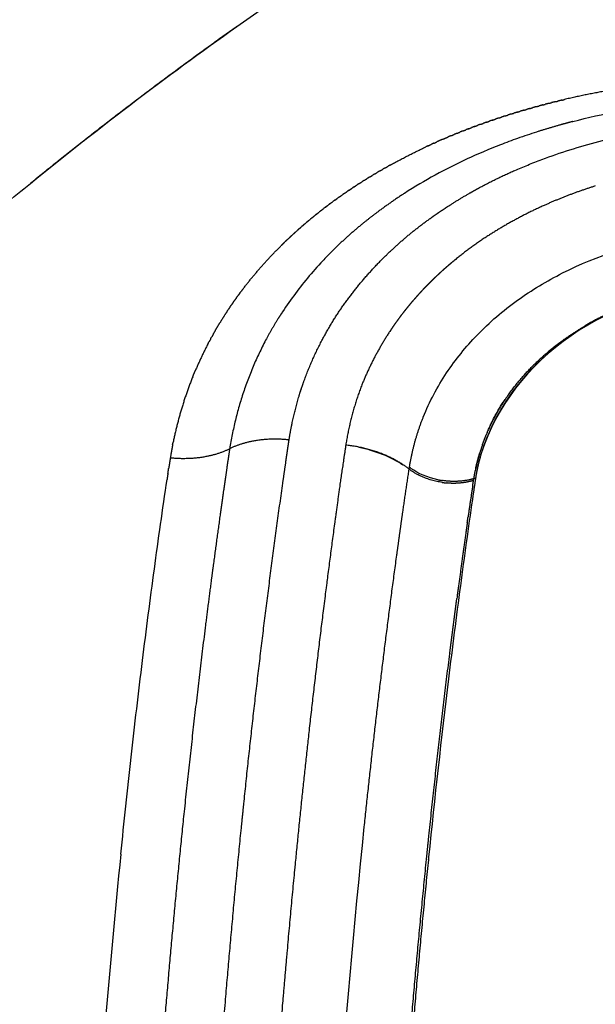
# Model space of a CAD drawing. Units: millimetres. Extents: x -1735 to 20034, y -510 to 13989.
# Drawn here: x 8648 to 8727, y 6163 to 6299 of the extents above; entities that cross this region are included whole.
import ezdxf

# ---------------------------------------------------------------- set-up
doc = ezdxf.new("R2010")
doc.units = ezdxf.units.MM
doc.layers.add('MAKE2D VISIBLE LINES', color=7, linetype='Continuous')
doc.dimstyles.new('Qitele', dxfattribs={"dimscale": 85, "dimtxt": 4, "dimasz": 5, "dimexe": 4, "dimexo": 0, "dimgap": 3, "dimtad": 1, "dimdec": 0, "dimrnd": 10, "dimzin": 1, "dimtxsty": 'Standard', "dimblk": 'OBLIQUE', "dimcen": 5, "dimdle": 4, "dimclrd": 256, "dimclre": 256, "dimclrt": 256, "dimadec": 0, "dimazin": 0, "dimtfac": 1, "dimtdec": 0, "dimtmove": 0, "dimatfit": 3, "dimldrblk": 'OBLIQUE', "dimfxl": 6, "dimfxlon": 1, "dimlwd": 40, "dimlwe": 30, "dimarcsym": 0})

# ---------------------------------------------------------------- blocks, each defined once
blk = doc.blocks.new('_Oblique')
at = {"color": 0, "linetype": 'ByBlock', "lineweight": -2}
blk.add_line((-0.5, -0.5), (0.5, 0.5), dxfattribs=at)
blk = doc.blocks.new('*D15')
at = {"lineweight": 30, "transparency": 16777216}
for p, q in [((3639.2, 11509.29), (3639.2, 12359.29)), ((15455.61, 11509.29), (15455.61, 12359.29))]:
    blk.add_line(p, q, dxfattribs=at)
at = {"lineweight": 40, "transparency": 16777216}
blk.add_line((3299.2, 12019.29), (15795.61, 12019.29), dxfattribs=at)
at = {"layer": 'Defpoints', "color": 0, "transparency": 16777216}
for p in [(15455.61, 12019.29), (3639.2, 6337.21), (15455.61, 6292.48)]:
    blk.add_point(p, dxfattribs=at)
at = {"lineweight": 40, "transparency": 16777216, "xscale": 425, "yscale": 425, "zscale": 425, "rotation": 180}
blk.add_blockref('_Oblique', (3639.2, 12019.29), dxfattribs=at)
at = {"lineweight": 40, "transparency": 16777216, "xscale": 425, "yscale": 425, "zscale": 425}
blk.add_blockref('_Oblique', (15455.61, 12019.29), dxfattribs=at)
at = {"transparency": 16777216, "insert": (9486.12, 12451.89), "char_height": 340, "attachment_point": 5}
blk.add_mtext('11820', dxfattribs=at)
blk = doc.blocks.new('*D17')
at = {"lineweight": 40, "transparency": 16777216}
blk.add_line((1263.73, 10100.61), (1263.73, 2387.93), dxfattribs=at)
at = {"lineweight": 30, "transparency": 16777216}
for p, q in [((1773.73, 9760.61), (923.73, 9760.61)), ((1773.73, 2727.93), (923.73, 2727.93))]:
    blk.add_line(p, q, dxfattribs=at)
at = {"layer": 'Defpoints', "color": 0, "transparency": 16777216}
for p in [(11935.11, 9760.61), (1263.73, 2727.93), (8681.21, 2727.93)]:
    blk.add_point(p, dxfattribs=at)
at = {"lineweight": 40, "transparency": 16777216, "xscale": 425, "yscale": 425, "zscale": 425}
for p, rotation in [((1263.73, 9760.61), 90), ((1263.73, 2727.93), 270)]:
    blk.add_blockref('_Oblique', p, dxfattribs=dict(at, rotation=rotation))
at = {"transparency": 16777216, "insert": (831.13, 6152.79), "char_height": 340, "attachment_point": 5, "rotation": 90}
blk.add_mtext('7030', dxfattribs=at)
blk = doc.blocks.new('*D18')
at = {"lineweight": 40, "transparency": 16777216}
blk.add_line((461.33, 12127.43), (461.33, 251.69), dxfattribs=at)
at = {"lineweight": 30, "transparency": 16777216}
for p, q in [((971.33, 11787.43), (121.33, 11787.43)), ((971.33, 591.69), (121.33, 591.69))]:
    blk.add_line(p, q, dxfattribs=at)
at = {"layer": 'Defpoints', "color": 0, "transparency": 16777216}
for p in [(10420.35, 11787.43), (461.33, 591.69), (8526.26, 591.69)]:
    blk.add_point(p, dxfattribs=at)
at = {"lineweight": 40, "transparency": 16777216, "xscale": 425, "yscale": 425, "zscale": 425}
for p, rotation in [((461.33, 11787.43), 90), ((461.33, 591.69), 270)]:
    blk.add_blockref('_Oblique', p, dxfattribs=dict(at, rotation=rotation))
at = {"transparency": 16777216, "insert": (28.72, 6232.98), "char_height": 340, "attachment_point": 5, "rotation": 90}
blk.add_mtext('11200', dxfattribs=at)
blk = doc.blocks.new('A$C2275200B')
at = {"layer": 'MAKE2D VISIBLE LINES'}
for points, knots in [([(1662.5, 886.45), (1664.87, 888.52), (1669.6, 892.56), (1679.24, 900.54), (1696.12, 913.8), (1711.14, 924.42), (1721.25, 931.06)], [0, 0, 0, 0, 9.646853, 19.068806, 38.364433, 75.451501, 75.451501, 75.451501, 75.451501]), ([(1751.87, 907.04), (1753.95, 907.58), (1758.16, 908.55), (1764.7, 909.56), (1771.39, 910.2), (1780.49, 910.49), (1789.48, 909.92), (1798.33, 908.54), (1802.61, 907.56), (1804.75, 907.01)], [0, 0, 0, 0, 6.592856, 13.222743, 20.298807, 27.162424, 41.145672, 47.840239, 54.614012, 54.614012, 54.614012, 54.614012]), ([(1746.83, 905.58), (1745.95, 905.3), (1744.27, 904.73), (1741.05, 903.53), (1735.69, 901.26), (1731.33, 898.87), (1728.55, 897.09)], [0, 0, 0, 0, 2.817944, 5.429356, 10.539377, 20.653596, 20.653596, 20.653596, 20.653596]), ([(1743.81, 900.26), (1744.4, 900.52), (1745.65, 901.04), (1748.18, 902.03), (1752.77, 903.6), (1756.78, 904.65), (1759.5, 905.22)], [0, 0, 0, 0, 1.985136, 4.140012, 8.335177, 16.851822, 16.851822, 16.851822, 16.851822]), ([(1731.16, 866.12), (1732.02, 868.25), (1734.17, 872.3), (1738.6, 877.76), (1744.04, 882.44), (1752.93, 887.76), (1763.35, 891.09), (1774.52, 892.41), (1785.92, 892.3), (1796.86, 890.16), (1806.7, 885.97), (1815.01, 880.78), (1821.6, 873.91), (1825.26, 866.67), (1826.64, 862.42), (1827.09, 860.23), (1827.26, 859.16)], [0, 0, 0, 0, 7.052566, 13.953096, 21.486466, 28.962906, 45.610622, 54.685745, 63.405816, 80.480548, 88.615237, 96.067659, 110.455682, 117.304156, 120.808891, 124.138386, 124.138386, 124.138386, 124.138386]), ([(1719.53, 890.05), (1719.15, 889.69), (1718.37, 888.93), (1716.88, 887.39), (1714.44, 884.63), (1712.58, 882.11), (1711.47, 880.38)], [0, 0, 0, 0, 1.608593, 3.323134, 6.585307, 12.895555, 12.895555, 12.895555, 12.895555]), ([(1804.87, 877.4), (1797.79, 882.27), (1787.97, 885.01), (1768.5, 885), (1758.77, 882.3), (1751.6, 877.37)], [2.25, 2.25, 2.25, 2.25, 2.5, 2.5, 2.7499999, 2.7499999, 2.7499999, 2.7499999]), ([(1689.29, 805.6), (1689.52, 807.82), (1689.98, 812.29), (1690.96, 821.22), (1692.24, 832.16), (1693.9, 844.99), (1695.08, 853.34), (1695.7, 857.48)], [0, 0, 0, 0, 6.838556, 13.782092, 27.566106, 40.596168, 53.436811, 53.436811, 53.436811, 53.436811]), ([(1737.95, 854.69), (1737.66, 852.72), (1737.1, 848.74), (1735.97, 840.47), (1734.12, 825.95), (1732.73, 813.41), (1731.89, 805.17)], [0, 0, 0, 0, 6.120062, 12.327002, 25.583475, 50.998756, 50.998756, 50.998756, 50.998756]), ([(1714.68, 639.48), (1714.68, 646.85), (1714.77, 661.57), (1715.3, 690.77), (1717.09, 740.09), (1720.15, 782.01), (1722.99, 809.37)], [0, 0, 0, 0, 22.605662, 45.115923, 89.563765, 173.914508, 173.914508, 173.914508, 173.914508]), ([(1689.29, 805.6), (1687.67, 789.64), (1686.3, 773.24), (1684.55, 747.09), (1684.01, 737.66), (1683.53, 728.08)], [-4.7265334, -4.7265334, -4.7265334, -4.7265334, -4.5, -4.5, -4.3749586, -4.3749586, -4.3749586, -4.3749586])]:
    blk.add_open_spline(points, degree=3, knots=knots, dxfattribs=at)
for points, weights in [([(1676.77, 898.48), (1690.66, 909.81), (1705.29, 920.18)], [1, 0.999431632001, 1]), ([(1762.18, 912.15), (1756.38, 911.41), (1750.68, 910.08)], [1, 0.998663786391, 1]), ([(1747.69, 909.33), (1747.86, 909.37), (1748.04, 909.42)], [1, 0.999998604641, 1]), ([(1748.57, 909.56), (1748.3, 909.49), (1748.04, 909.42)], [1, 0.999996871311, 1]), ([(1748.57, 909.56), (1748.74, 909.6), (1748.92, 909.65)], [1, 0.999998695553, 1]), ([(1749.46, 909.78), (1749.19, 909.71), (1748.92, 909.65)], [1, 0.99999661331, 1]), ([(1749.46, 909.78), (1749.63, 909.82), (1749.79, 909.86)], [1, 0.999998776893, 1]), ([(1750.35, 910), (1750.07, 909.93), (1749.79, 909.86)], [1, 0.999996522891, 1]), ([(1750.35, 910), (1750.51, 910.04), (1750.68, 910.08)], [1, 0.999998856264, 1]), ([(1743.31, 908.07), (1743.08, 908), (1742.85, 907.92)], [1, 0.999997238026, 1]), ([(1743.31, 908.07), (1743.51, 908.13), (1743.7, 908.19)], [1, 0.999998064361, 1]), ([(1744.18, 908.33), (1743.94, 908.26), (1743.7, 908.19)], [1, 0.99999720344, 1]), ([(1744.18, 908.33), (1744.37, 908.39), (1744.56, 908.45)], [1, 0.999998183102, 1]), ([(1745.05, 908.59), (1744.8, 908.52), (1744.56, 908.45)], [1, 0.999997145297, 1]), ([(1745.05, 908.59), (1745.24, 908.65), (1745.43, 908.7)], [1, 0.999998310593, 1]), ([(1745.92, 908.84), (1745.67, 908.77), (1745.43, 908.7)], [1, 0.999997085403, 1]), ([(1745.92, 908.84), (1746.11, 908.9), (1746.29, 908.95)], [1, 0.999998415759, 1]), ([(1746.8, 909.09), (1746.55, 909.02), (1746.29, 908.95)], [1, 0.999997024972, 1]), ([(1746.8, 909.09), (1746.98, 909.14), (1747.17, 909.19)], [1, 0.999998512015, 1]), ([(1747.69, 909.33), (1747.43, 909.26), (1747.17, 909.19)], [1, 0.999996956254, 1]), ([(1739.07, 906.65), (1738.87, 906.57), (1738.66, 906.5)], [1, 0.999997383375, 1]), ([(1739.07, 906.65), (1739.28, 906.72), (1739.49, 906.79)], [1, 0.999997413976, 1]), ([(1739.91, 906.94), (1739.7, 906.87), (1739.49, 906.79)], [1, 0.999997371265, 1]), ([(1739.91, 906.94), (1740.11, 907.01), (1740.32, 907.09)], [1, 0.999997556647, 1]), ([(1740.75, 907.23), (1740.53, 907.16), (1740.32, 907.09)], [1, 0.999997357887, 1]), ([(1740.75, 907.23), (1740.95, 907.3), (1741.15, 907.37)], [1, 0.999997696727, 1]), ([(1741.6, 907.52), (1741.38, 907.44), (1741.15, 907.37)], [1, 0.999997343261, 1]), ([(1741.6, 907.52), (1741.8, 907.58), (1742, 907.65)], [1, 0.999997826084, 1]), ([(1742.45, 907.8), (1742.22, 907.72), (1742, 907.65)], [1, 0.999997254191, 1]), ([(1742.45, 907.8), (1742.65, 907.86), (1742.85, 907.92)], [1, 0.999997946452, 1]), ([(1751.87, 907.04), (1751, 906.82), (1750.14, 906.57)], [1, 0.999956903265, 1]), ([(1735.79, 905.39), (1735.61, 905.32), (1735.42, 905.24)], [1, 0.999997417821, 1]), ([(1735.79, 905.39), (1736.01, 905.48), (1736.22, 905.56)], [1, 0.999996750203, 1]), ([(1736.6, 905.72), (1736.41, 905.64), (1736.22, 905.56)], [1, 0.99999741161, 1]), ([(1736.6, 905.72), (1736.82, 905.8), (1737.03, 905.88)], [1, 0.999996928995, 1]), ([(1737.42, 906.03), (1737.22, 905.96), (1737.03, 905.88)], [1, 0.999997403665, 1]), ([(1737.42, 906.03), (1737.63, 906.11), (1737.84, 906.19)], [1, 0.999997103986, 1]), ([(1738.24, 906.34), (1738.04, 906.27), (1737.84, 906.19)], [1, 0.999997394194, 1]), ([(1738.24, 906.34), (1738.45, 906.42), (1738.66, 906.5)], [1, 0.999997268973, 1]), ([(1750.14, 906.57), (1748.47, 906.11), (1746.83, 905.58)], [1, 0.999832536286, 1]), ([(1732.62, 904.04), (1732.45, 903.96), (1732.27, 903.88)], [1, 0.999997496301, 1]), ([(1732.62, 904.03), (1732.83, 904.13), (1733.05, 904.23)], [1, 0.999996239449, 1]), ([(1733.8, 904.56), (1733.42, 904.39), (1733.05, 904.23)], [1, 0.999988811639, 1]), ([(1733.8, 904.56), (1734.21, 904.73), (1734.62, 904.91)], [1, 0.99998634742, 1]), ([(1734.99, 905.06), (1734.81, 904.99), (1734.62, 904.91)], [1, 0.999997433623, 1]), ([(1734.99, 905.06), (1735.2, 905.15), (1735.42, 905.24)], [1, 0.999996568132, 1]), ([(1726.57, 901), (1728.99, 902.34), (1731.5, 903.52)], [1, 0.999434515599, 1]), ([(1731.84, 903.68), (1731.67, 903.6), (1731.5, 903.52)], [1, 0.999997512782, 1]), ([(1731.84, 903.68), (1732.06, 903.78), (1732.27, 903.88)], [1, 0.999996138073, 1]), ([(1724.4, 899.76), (1724.61, 899.88), (1724.82, 900.01)], [1, 0.999994986647, 1]), ([(1725.12, 900.18), (1724.97, 900.09), (1724.82, 900.01)], [1, 0.999997574321, 1]), ([(1725.12, 900.18), (1725.33, 900.3), (1725.54, 900.42)], [1, 0.999995101912, 1]), ([(1725.84, 900.59), (1725.69, 900.51), (1725.54, 900.42)], [1, 0.99999757637, 1]), ([(1725.84, 900.59), (1726.05, 900.71), (1726.26, 900.83)], [1, 0.999995223161, 1]), ([(1726.57, 901), (1726.42, 900.92), (1726.26, 900.83)], [1, 0.999997575842, 1]), ([(1738.8, 897.81), (1741.25, 899.14), (1743.81, 900.26)], [1, 0.999133933258, 1]), ([(1722.29, 898.45), (1722.15, 898.36), (1722, 898.27)], [1, 0.999997383494, 1]), ([(1722.29, 898.45), (1722.49, 898.58), (1722.7, 898.71)], [1, 0.999994607827, 1]), ([(1722.99, 898.89), (1722.84, 898.8), (1722.7, 898.71)], [1, 0.999997404558, 1]), ([(1722.99, 898.89), (1723.19, 899.02), (1723.4, 899.15)], [1, 0.999994776828, 1]), ([(1723.69, 899.33), (1723.55, 899.24), (1723.4, 899.15)], [1, 0.999997561954, 1]), ([(1723.69, 899.33), (1723.9, 899.45), (1724.11, 899.58)], [1, 0.999994878065, 1]), ([(1724.4, 899.76), (1724.25, 899.67), (1724.11, 899.58)], [1, 0.999997569556, 1]), ([(1720.24, 897.08), (1720.44, 897.22), (1720.64, 897.36)], [1, 0.999994200436, 1]), ([(1720.91, 897.54), (1720.77, 897.45), (1720.64, 897.36)], [1, 0.999997329881, 1]), ([(1720.91, 897.54), (1721.11, 897.68), (1721.32, 897.81)], [1, 0.999994316496, 1]), ([(1721.6, 898), (1721.46, 897.91), (1721.32, 897.81)], [1, 0.999997360769, 1]), ([(1721.6, 898), (1721.8, 898.13), (1722, 898.27)], [1, 0.999994464404, 1]), ([(1728.55, 897.09), (1726.76, 895.93), (1725.05, 894.67)], [1, 0.999472152181, 1]), ([(1734.52, 895.26), (1736.04, 896.25), (1737.61, 897.14)], [1, 0.999587460174, 1]), ([(1737.61, 897.14), (1737.79, 897.25), (1737.97, 897.35)], [1, 0.999994727273, 1]), ([(1737.97, 897.35), (1738.39, 897.58), (1738.8, 897.81)], [1, 0.999973618286, 1]), ([(1754.96, 898.11), (1751.34, 896.97), (1747.88, 895.42)], [1, 0.998361790648, 1]), ([(1718.26, 895.67), (1718.45, 895.81), (1718.64, 895.95)], [1, 0.999993968713, 1]), ([(1718.91, 896.14), (1718.78, 896.05), (1718.64, 895.95)], [1, 0.999997045396, 1]), ([(1718.91, 896.14), (1719.1, 896.28), (1719.3, 896.42)], [1, 0.999994036807, 1]), ([(1719.57, 896.61), (1719.43, 896.52), (1719.3, 896.42)], [1, 0.999997165924, 1]), ([(1719.57, 896.61), (1719.77, 896.75), (1719.96, 896.89)], [1, 0.999994116066, 1]), ([(1720.24, 897.08), (1720.1, 896.99), (1719.96, 896.89)], [1, 0.999997263102, 1]), ([(1716.37, 894.2), (1716.55, 894.35), (1716.73, 894.49)], [1, 0.999993699949, 1]), ([(1716.99, 894.7), (1716.86, 894.59), (1716.73, 894.49)], [1, 0.999996736272, 1]), ([(1716.99, 894.7), (1717.17, 894.84), (1717.36, 894.98)], [1, 0.999993793564, 1]), ([(1717.62, 895.18), (1717.49, 895.08), (1717.36, 894.98)], [1, 0.999996819643, 1]), ([(1717.62, 895.18), (1717.81, 895.33), (1718, 895.47)], [1, 0.999993897807, 1]), ([(1718.26, 895.67), (1718.13, 895.57), (1718, 895.47)], [1, 0.999996909356, 1]), ([(1725.05, 894.67), (1723.8, 893.74), (1722.6, 892.76)], [1, 0.999673081489, 1]), ([(1733.07, 894.29), (1733.24, 894.41), (1733.41, 894.53)], [1, 0.999993946334, 1]), ([(1733.41, 894.53), (1733.79, 894.78), (1734.17, 895.03)], [1, 0.999971537706, 1]), ([(1734.17, 895.03), (1734.34, 895.15), (1734.52, 895.26)], [1, 0.999994205595, 1]), ([(1747.88, 895.42), (1743.62, 893.51), (1739.72, 890.95)], [1, 0.996745907481, 1]), ([(1715.15, 893.2), (1715.02, 893.09), (1714.89, 892.98)], [1, 0.999996454448, 1]), ([(1715.15, 893.2), (1715.32, 893.35), (1715.5, 893.49)], [1, 0.999993532289, 1]), ([(1715.76, 893.7), (1715.63, 893.6), (1715.5, 893.49)], [1, 0.999996554344, 1]), ([(1715.75, 893.7), (1715.93, 893.85), (1716.11, 893.99)], [1, 0.999993603268, 1]), ([(1716.37, 894.2), (1716.24, 894.1), (1716.11, 893.99)], [1, 0.999996648032, 1]), ([(1726.04, 888.54), (1728.98, 891.4), (1732.33, 893.77)], [1, 0.997098079298, 1]), ([(1732.33, 893.77), (1732.7, 894.04), (1733.07, 894.29)], [1, 0.999970503548, 1]), ([(1713.39, 891.66), (1713.26, 891.54), (1713.14, 891.43)], [1, 0.999996119482, 1]), ([(1713.39, 891.66), (1713.55, 891.8), (1713.71, 891.95)], [1, 0.999993816412, 1]), ([(1713.97, 892.18), (1713.84, 892.06), (1713.71, 891.95)], [1, 0.999996236591, 1]), ([(1713.97, 892.18), (1714.13, 892.32), (1714.3, 892.47)], [1, 0.999993719817, 1]), ([(1714.55, 892.69), (1714.43, 892.58), (1714.3, 892.47)], [1, 0.999996348368, 1]), ([(1714.55, 892.69), (1714.72, 892.84), (1714.89, 892.98)], [1, 0.999993636797, 1]), ([(1722.6, 892.76), (1721.02, 891.46), (1719.53, 890.05)], [1, 0.999364054345, 1]), ([(1711.71, 890.07), (1711.86, 890.21), (1712.01, 890.36)], [1, 0.999994073937, 1]), ([(1712.26, 890.6), (1712.13, 890.48), (1712.01, 890.36)], [1, 0.999996068978, 1]), ([(1712.26, 890.6), (1712.41, 890.75), (1712.57, 890.9)], [1, 0.999994000515, 1]), ([(1712.82, 891.13), (1712.69, 891.01), (1712.57, 890.9)], [1, 0.999996241959, 1]), ([(1712.82, 891.13), (1712.98, 891.28), (1713.14, 891.43)], [1, 0.999993925573, 1]), ([(1739.72, 890.95), (1737.6, 889.55), (1735.64, 887.95)], [1, 0.998767999064, 1]), ([(1706.18, 883.82), (1708.61, 887), (1711.46, 889.82)], [1, 0.9976488334, 1]), ([(1711.71, 890.07), (1711.58, 889.94), (1711.46, 889.82)], [1, 0.999995885458, 1]), ([(1719.77, 881.12), (1722.54, 885.14), (1726.04, 888.54)], [1, 0.995100021959, 1]), ([(1735.64, 887.95), (1735.32, 887.69), (1735.01, 887.43)], [1, 0.999967719256, 1]), ([(1733.89, 886.46), (1733.59, 886.19), (1733.29, 885.91)], [1, 0.999964598639, 1]), ([(1734.14, 886.68), (1734.01, 886.57), (1733.89, 886.46)], [1, 0.999993750892, 1]), ([(1734.75, 887.21), (1734.44, 886.95), (1734.14, 886.68)], [1, 0.99996620283, 1]), ([(1735.01, 887.43), (1734.88, 887.32), (1734.75, 887.21)], [1, 0.999993841764, 1]), ([(1732.23, 884.9), (1731.95, 884.62), (1731.67, 884.33)], [1, 0.999961141923, 1]), ([(1732.47, 885.13), (1732.35, 885.02), (1732.23, 884.9)], [1, 0.999993707272, 1]), ([(1733.05, 885.69), (1732.75, 885.41), (1732.47, 885.13)], [1, 0.999962917111, 1]), ([(1733.29, 885.91), (1733.17, 885.8), (1733.05, 885.69)], [1, 0.999993705051, 1]), ([(1705.73, 883.22), (1705.83, 883.36), (1705.93, 883.5)], [1, 0.99999498559, 1]), ([(1706.18, 883.82), (1706.05, 883.66), (1705.93, 883.5)], [1, 0.999993170058, 1]), ([(1730.89, 883.52), (1730.78, 883.41), (1730.68, 883.29)], [1, 0.999993830491, 1]), ([(1731.44, 884.11), (1731.16, 883.82), (1730.89, 883.52)], [1, 0.999959296618, 1]), ([(1731.67, 884.33), (1731.55, 884.22), (1731.44, 884.11)], [1, 0.999993751263, 1]), ([(1704.85, 882), (1704.94, 882.14), (1705.04, 882.27)], [1, 0.999995171829, 1]), ([(1705.28, 882.61), (1705.16, 882.44), (1705.04, 882.27)], [1, 0.99999252303, 1]), ([(1705.28, 882.61), (1705.38, 882.75), (1705.48, 882.89)], [1, 0.99999507015, 1]), ([(1705.73, 883.22), (1705.6, 883.05), (1705.48, 882.89)], [1, 0.999992853203, 1]), ([(1729.94, 882.46), (1729.67, 882.16), (1729.41, 881.85)], [1, 0.999955390005, 1]), ([(1730.14, 882.69), (1730.04, 882.58), (1729.94, 882.46)], [1, 0.999993963154, 1]), ([(1730.68, 883.29), (1730.4, 882.99), (1730.14, 882.69)], [1, 0.999957371213, 1]), ([(1704.01, 880.76), (1703.48, 879.95), (1702.97, 879.11)], [1, 0.999836495702, 1]), ([(1704.01, 880.76), (1704.09, 880.89), (1704.18, 881.02)], [1, 0.999995288438, 1]), ([(1704.42, 881.38), (1704.3, 881.2), (1704.18, 881.02)], [1, 0.999991207356, 1]), ([(1704.42, 881.38), (1704.51, 881.52), (1704.61, 881.65)], [1, 0.999995229525, 1]), ([(1704.85, 882), (1704.73, 881.83), (1704.61, 881.65)], [1, 0.999991115935, 1]), ([(1717.12, 876.71), (1718.25, 878.87), (1719.61, 880.89)], [1, 0.998602398222, 1]), ([(1719.61, 880.89), (1719.69, 881.01), (1719.77, 881.12)], [1, 0.999995130698, 1]), ([(1728.53, 880.76), (1728.27, 880.44), (1728.02, 880.11)], [1, 0.999951262309, 1]), ([(1728.7, 880.98), (1728.61, 880.87), (1728.53, 880.76)], [1, 0.999994386667, 1]), ([(1729.22, 881.62), (1728.96, 881.3), (1728.7, 880.98)], [1, 0.999953346224, 1]), ([(1729.41, 881.85), (1729.31, 881.73), (1729.22, 881.62)], [1, 0.999994149057, 1]), ([(1757.4, 880.75), (1755.43, 879.86), (1753.57, 878.76)], [1, 0.998652157101, 1]), ([(1711.1, 879.81), (1710.23, 878.41), (1709.45, 876.96)], [1, 0.999553726071, 1]), ([(1711.47, 880.38), (1711.28, 880.1), (1711.1, 879.81)], [1, 0.999976004196, 1]), ([(1727.86, 879.89), (1727.61, 879.55), (1727.37, 879.21)], [1, 0.99994912823, 1]), ([(1728.02, 880.11), (1727.94, 880), (1727.86, 879.89)], [1, 0.999994673111, 1]), ([(1702.08, 877.59), (1702.52, 878.36), (1702.97, 879.11)], [1, 0.999896519398, 1]), ([(1726.6, 878.09), (1724.24, 874.54), (1722.66, 870.58)], [1, 0.994627411836, 1]), ([(1726.74, 878.3), (1726.67, 878.2), (1726.6, 878.09)], [1, 0.999995374478, 1]), ([(1727.22, 879), (1726.97, 878.65), (1726.74, 878.3)], [1, 0.999946967166, 1]), ([(1727.37, 879.21), (1727.29, 879.1), (1727.22, 879)], [1, 0.99999500419, 1]), ([(1750.15, 876.5), (1751.8, 877.72), (1753.57, 878.76)], [1, 0.998618089895, 1]), ([(1701.73, 876.95), (1701.61, 876.73), (1701.49, 876.52)], [1, 0.99998711155, 1]), ([(1701.73, 876.95), (1701.79, 877.06), (1701.85, 877.17)], [1, 0.999996938756, 1]), ([(1702.08, 877.59), (1701.97, 877.38), (1701.85, 877.17)], [1, 0.999991338842, 1]), ([(1709.45, 876.96), (1705.62, 869.77), (1704.36, 861.72)], [1, 0.985945217309, 1]), ([(1713.02, 865.34), (1714.28, 871.31), (1717.12, 876.71)], [1, 0.990400215688, 1]), ([(1701.38, 876.3), (1700.41, 874.44), (1699.59, 872.51)], [1, 0.999116380247, 1]), ([(1701.38, 876.3), (1701.44, 876.41), (1701.49, 876.52)], [1, 0.999996894065, 1]), ([(1750.15, 876.5), (1748.2, 875.04), (1746.46, 873.33)], [1, 0.997654357658, 1]), ([(1742.93, 869.2), (1744.52, 871.41), (1746.45, 873.34)], [1, 0.996483624641, 1]), ([(1699.24, 871.67), (1697.48, 867.28), (1696.54, 862.65)], [1, 0.995884670627, 1]), ([(1699.24, 871.67), (1699.41, 872.09), (1699.59, 872.51)], [1, 0.999966465198, 1]), ([(1713.91, 868.86), (1714.25, 870.03), (1714.67, 871.16)], [1, 0.999363662621, 1]), ([(1742.93, 869.2), (1741.09, 866.58), (1739.86, 863.64)], [1, 0.994177476861, 1]), ([(1740, 863.98), (1741, 866.4), (1742.48, 868.56)], [1, 0.994652564952, 1]), ([(1729.24, 859.16), (1729.81, 862.75), (1731.16, 866.12)], [1, 0.993597046366, 1]), ([(1712.58, 862.95), (1712.77, 864.15), (1713.02, 865.34)], [1, 0.999686524661, 1]), ([(1712.58, 862.95), (1707.77, 863.45), (1704.36, 861.72)], [1, 0.924141231266, 1]), ([(1739.34, 862.25), (1739.58, 862.95), (1739.86, 863.64)], [1, 0.99976702042, 1]), ([(1704.36, 861.72), (1700.95, 859.97), (1696.14, 860.44)], [1, 0.924278393231, 1]), ([(1696.46, 862.26), (1696.5, 862.45), (1696.54, 862.65)], [1, 0.999995890132, 1]), ([(1704.36, 861.72), (1704.16, 860.45), (1703.97, 859.17)], [1, 0.99997793513, 1]), ([(1712.36, 861.46), (1712.47, 862.21), (1712.58, 862.95)], [1, 0.999974130184, 1]), ([(1729.2, 858.9), (1725.72, 861.68), (1720.43, 862.23)], [1, 0.910567199096, 1]), ([(1739.33, 862.25), (1738.74, 860.49), (1738.35, 858.68)], [1, 0.998205151443, 1]), ([(1712.14, 859.96), (1712.24, 860.71), (1712.36, 861.46)], [1, 0.999995927392, 1]), ([(1738.42, 859.04), (1738.65, 860.13), (1738.99, 861.2)], [1, 0.998604804495, 1]), ([(1739.22, 861.21), (1738.89, 860.16), (1738.66, 859.09)], [1, 0.999101751094, 1]), ([(1695.81, 858.23), (1695.86, 858.6), (1695.91, 858.97)], [1, 0.999999997917, 1]), ([(1703.98, 859.17), (1703.73, 857.46), (1703.48, 855.74)], [1, 0.999994932168, 1]), ([(1711.71, 856.95), (1711.93, 858.46), (1712.15, 859.96)], [1, 0.999996326176, 1]), ([(1729.2, 858.9), (1729.22, 859.03), (1729.24, 859.16)], [1, 0.999996879786, 1]), ([(1729.43, 859.02), (1729.34, 859.09), (1729.24, 859.16)], [1, 0.999836642842, 1]), ([(1729.43, 859.02), (1729.44, 859.01), (1729.45, 859.01)], [1, 0.999998955348, 1]), ([(1738.66, 859.09), (1738.5, 858.38), (1738.39, 857.66)], [1, 0.99955019662, 1]), ([(1695.8, 858.23), (1695.74, 857.86), (1695.69, 857.49)], [1, 0.99999923123, 1]), ([(1728.33, 853), (1728.75, 855.95), (1729.2, 858.9)], [1, 0.999977919335, 1]), ([(1733.76, 857.07), (1731.01, 857.47), (1729.2, 858.9)], [0.875685108056, 0.867397448593, 1]), ([(1738.15, 857.58), (1738.04, 857.54), (1737.92, 857.51)], [1, 0.999857903029, 1]), ([(1738.39, 857.66), (1738.17, 856.17), (1737.95, 854.69)], [1, 0.999998522172, 1]), ([(1738.16, 857.58), (1738.25, 858.13), (1738.35, 858.68)], [1, 0.999999278187, 1]), ([(1738.27, 857.62), (1738.21, 857.6), (1738.16, 857.58)], [1, 0.999983046008, 1]), ([(1738.27, 857.62), (1738.33, 857.64), (1738.39, 857.66)], [1, 0.999982241822, 1]), ([(1706.32, 812.57), (1708.6, 834.81), (1711.71, 856.95)], [1, 0.999822622092, 1]), ([(1733.18, 857.44), (1733.48, 857.38), (1733.79, 857.33)], [1, 0.999641392153, 1]), ([(1733.76, 857.07), (1734.08, 857.02), (1734.4, 856.99)], [1, 0.999608332389, 1]), ([(1737.63, 857.44), (1735.72, 857.03), (1733.79, 857.33)], [1, 0.983349188517, 1]), ([(1735.03, 856.95), (1734.71, 856.96), (1734.4, 856.99)], [1, 0.999603747405, 1]), ([(1735.03, 856.95), (1735.34, 856.94), (1735.65, 856.95)], [1, 0.999593602169, 1]), ([(1738.11, 857.33), (1736.91, 856.97), (1735.65, 856.95)], [1, 0.990642991064, 1]), ([(1737.99, 856.6), (1737.65, 854.4), (1737.34, 852.19)], [1, 0.999952048385, 1]), ([(1737.63, 857.44), (1737.65, 857.44), (1737.67, 857.45)], [1, 0.999997007977, 1]), ([(1737.9, 857.51), (1737.78, 857.48), (1737.67, 857.45)], [1, 0.999888452617, 1]), ([(1737.9, 857.51), (1737.91, 857.51), (1737.92, 857.51)], [1, 0.999998998579, 1]), ([(1703.48, 855.74), (1703.38, 855.01), (1703.28, 854.28)], [1, 0.999999825114, 1]), ([(1703.28, 854.28), (1703.17, 853.52), (1703.06, 852.76)], [1, 0.999999680982, 1]), ([(1703.06, 852.76), (1702.58, 849.32), (1702.12, 845.87)], [1, 0.999994437436, 1]), ([(1727.91, 850.02), (1728.11, 851.51), (1728.32, 853)], [1, 0.9999983527, 1]), ([(1737.24, 851.46), (1737.29, 851.82), (1737.34, 852.19)], [1, 0.999999959091, 1]), ([(1737.24, 851.46), (1736.49, 846.23), (1735.8, 840.99)], [1, 0.9999870067, 1]), ([(1727.49, 847.01), (1727.7, 848.52), (1727.91, 850.02)], [1, 0.999999006571, 1]), ([(1722.99, 809.37), (1724.94, 828.23), (1727.49, 847.01)], [1, 0.999871306395, 1]), ([(1702.12, 845.87), (1701.96, 844.71), (1701.81, 843.55)], [1, 0.999999317787, 1]), ([(1701.81, 843.55), (1701.4, 840.43), (1701.01, 837.31)], [1, 0.999995772782, 1]), ([(1734.82, 833.36), (1735.29, 837.17), (1735.8, 840.99)], [1, 0.999992981295, 1]), ([(1701.01, 837.31), (1699.4, 824.41), (1698.05, 811.48)], [1, 0.999945512859, 1]), ([(1731.93, 808.12), (1733.25, 820.75), (1734.82, 833.35)], [1, 0.99994953504, 1]), ([(1734.82, 833.36), (1734.82, 833.35), (1734.82, 833.35)], [1, 0.999999999988, 1]), ([(1705.98, 809.24), (1706.15, 810.91), (1706.32, 812.57)], [1, 0.999999102541, 1]), ([(1698.05, 811.48), (1695.77, 789.51), (1694.18, 767.47)], [1, 0.999880876154, 1]), ([(1703.8, 785.53), (1704.79, 797.4), (1705.98, 809.24)], [1, 0.999965001708, 1]), ([(1731.6, 804.89), (1731.76, 806.5), (1731.93, 808.11)], [1, 0.999999181284, 1]), ([(1731.93, 808.12), (1731.93, 808.11), (1731.93, 808.11)], [1, 0.999999999981, 1]), ([(1727.39, 754.46), (1729.06, 779.7), (1731.6, 804.87)], [1, 0.999851457052, 1]), ([(1731.86, 804.82), (1730.54, 791.77), (1729.47, 778.71)], [1, 0.999956771538, 1]), ([(1731.6, 804.89), (1731.6, 804.88), (1731.6, 804.87)], [1, 0.999999999977, 1]), ([(1731.89, 805.17), (1731.88, 804.99), (1731.86, 804.82)], [1, 0.999999991038, 1]), ([(1712.27, 791.87), (1711.97, 788.45), (1711.68, 785.02)], [1, 0.999997325729, 1]), ([(1701.71, 757.49), (1702.63, 771.52), (1703.8, 785.53)], [1, 0.999958793635, 1]), ([(1711.68, 785.02), (1710.52, 771.08), (1709.6, 757.12)], [1, 0.999959472577, 1])]:
    blk.add_rational_spline(points, weights, degree=2, dxfattribs=at)
for points in [[(1751.6, 877.37), (1745.65, 873.28), (1741.21, 867.48), (1739.23, 861.2)], [(1748.57, 875.04), (1744.09, 871.19), (1740.84, 866.4), (1739.22, 861.22)], [(1722.22, 861.95), (1724.43, 861.49), (1726.64, 860.63), (1728.33, 859.52)], [(1733.18, 857.44), (1731.77, 857.73), (1730.44, 858.29), (1729.45, 859.01)]]:
    blk.add_open_spline(points, degree=3, dxfattribs=at)
for points, weights, degree, knots in [([(1722.66, 870.58), (1721.61, 867.88), (1720.87, 865.09), (1720.43, 862.23), (1720.12, 860.23), (1719.62, 856.82), (1718.9, 851.57), (1717.68, 842.46), (1715.21, 822.45), (1713.36, 804.23), (1712.27, 791.87)], [1, 0.995957228588, 0.995957228588, 1, 1, 1, 1, 1, 1, 1, 1], 3, [0, 0, 0, 0, 8.854658, 8.854658, 8.854658, 15.042985, 19.421014, 25.107795, 43.214511, 81.254845, 81.254845, 81.254845, 81.254845]), ([(1696.46, 862.26), (1696.29, 861.35), (1696.14, 860.44), (1696.02, 859.7), (1695.91, 858.97)], [1, 0.999859109568, 1, 0.999989608098, 1], 2, [0, 0, 0, 1.883964, 1.883964, 3.409278, 3.409278, 3.409278]), ([(1737.99, 856.6), (1738.05, 856.96), (1738.11, 857.33), (1738.13, 857.45), (1738.16, 857.58)], [1, 0.999994665371, 1, 0.99999425582, 1], 2, [0, 0, 0, 0.757404, 0.757404, 1.019958, 1.019958, 1.019958])]:
    blk.add_rational_spline(points, weights, degree=degree, knots=knots, dxfattribs=at)

msp = doc.modelspace()

# ---------------------------------------------------------------- block references
msp.add_blockref('A$C2275200B', (6972.27, 5377.89))

# ---------------------------------------------------------------- dimensions: what is measured, and where the dimension line sits
at = {"color": 0}
dim = msp.add_linear_dim(base=(15455.61, 12019.29), p1=(3639.2, 6337.21), p2=(15455.61, 6292.48), dimstyle='Qitele', dxfattribs=at)
dim.commit()
dim.dimension.update_dxf_attribs({"geometry": '*D15', "text_midpoint": (9486.12, 12019.29), "dimtype": 160})
for base, p1, p2, picture, middle in [((461.33, 591.69), (10420.35, 11787.43), (8526.26, 591.69), '*D18', (461.33, 6232.98)), ((1263.73, 2727.93), (11935.11, 9760.61), (8681.21, 2727.93), '*D17', (1263.73, 6152.79))]:
    dim = msp.add_linear_dim(base=base, p1=p1, p2=p2, angle=90, dimstyle='Qitele', dxfattribs=at)
    dim.commit()
    dim.dimension.update_dxf_attribs({"geometry": picture, "text_midpoint": middle, "dimtype": 160})

doc.saveas('drawing.dxf')
